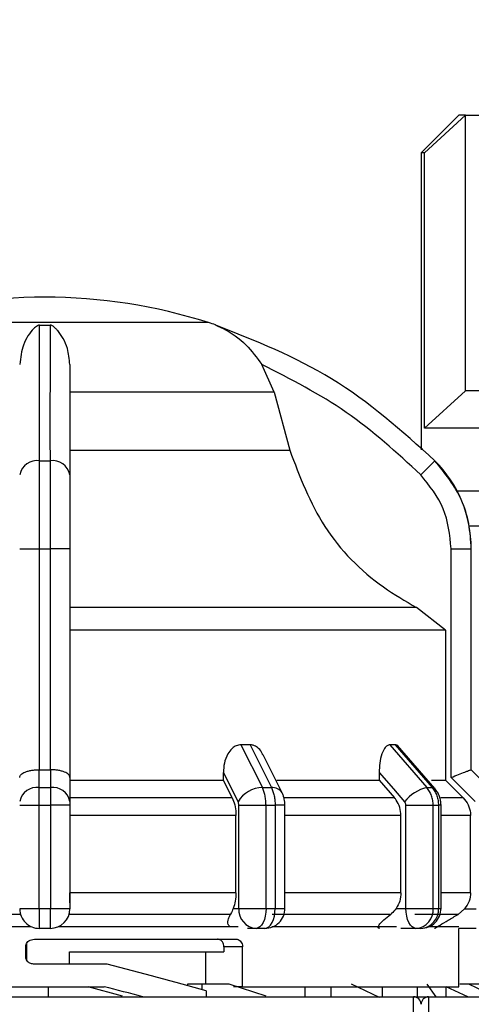
# Model space of a CAD drawing. Units: millimetres. Extents: x 50 to 2082, y 50 to 33210487.
# Drawn here: x 592 to 622, y 1173 to 1238 of the extents above; entities that cross this region are included whole.
import ezdxf

# ---------------------------------------------------------------- set-up
doc = ezdxf.new("R2010")
doc.units = ezdxf.units.MM
doc.header["$LTSCALE"] = 5
doc.styles.add('SLDTEXTSTYLE0', font='TXT', dxfattribs={"width": 0.75})
doc.dimstyles.new('SLDDIMSTYLE1', dxfattribs={"dimtxt": 17.5, "dimasz": 16.51, "dimexe": 0, "dimexo": 0.0625, "dimgap": 4.375, "dimtad": 1, "dimlfac": 0.6, "dimrnd": 1e-09, "dimzin": 12, "dimdsep": 46, "dimtxsty": 'SLDTEXTSTYLE0', "dimsah": 1, "dimcen": 0.09, "dimadec": 0, "dimazin": 3, "dimtfac": 1, "dimtofl": 0, "dimtmove": 0, "dimatfit": 3, "dimfxl": 1, "dimfrac": 2, "dimtolj": 1, "dimtzin": 12, "dimarcsym": 0})

# ---------------------------------------------------------------- blocks, each defined once
blk = doc.blocks.new('_D_18')
at = {"color": 7, "linetype": 'Continuous', "lineweight": 0}
for p, q in [((270.08, 1142.881), (270.08, 1349.138)), ((1585.921, 1206.883), (1585.921, 1349.138)), ((270.08, 1344.138), (1585.921, 1344.138))]:
    blk.add_line(p, q, dxfattribs=at)
at = {"color": 7, "linetype": 'Continuous', "lineweight": 18}
for points in [[(270.08, 1344.138), (286.59, 1341.598), (286.59, 1346.678)], [(1585.921, 1344.138), (1569.411, 1346.678), (1569.411, 1341.598)]]:
    blk.add_solid(points, dxfattribs=at)
at = {"color": 7, "linetype": 'Continuous', "lineweight": 18, "insert": (908.605, 1366.697), "char_height": 17.5, "attachment_point": 1, "style": 'SLDTEXTSTYLE0'}
blk.add_mtext('790', dxfattribs=at)

msp = doc.modelspace()

# ---------------------------------------------------------------- linework, layer by layer
at = {"color": 7, "linetype": 'Continuous', "lineweight": 25}
for p, q in [((621.598, 1232.138), (619.098, 1229.638)), ((621.598, 1232.138), (619.098, 1229.638)), ((619.321, 1229.638), (622.045, 1232.138)), ((619.321, 1229.638), (622.045, 1232.138)), ((622.045, 1213.804), (622.045, 1232.138)), ((619.098, 1229.638), (619.098, 1209.877)), ((619.098, 1229.638), (619.098, 1209.877)), ((619.321, 1211.304), (619.321, 1229.638)), ((604.982, 1218.338), (583.215, 1218.338)), ((593.752, 1218.167), (594.444, 1218.167)), ((609.327, 1213.705), (608.516, 1215.545)), ((619.321, 1211.304), (622.045, 1213.804)), ((619.321, 1211.304), (622.045, 1213.804)), ((609.327, 1213.705), (595.765, 1213.705)), ((609.327, 1213.705), (610.366, 1209.849)), ((595.765, 1209.849), (610.366, 1209.849)), ((593.752, 1209.148), (594.444, 1209.148)), ((620.018, 1209.148), (619.07, 1208.209)), ((622.29, 1204.815), (642.764, 1204.815)), ((592.432, 1203.284), (593.749, 1203.284)), ((593.749, 1188.58), (593.749, 1203.284)), ((593.749, 1203.284), (594.448, 1203.284)), ((595.765, 1203.284), (594.448, 1203.284)), ((594.448, 1203.284), (594.448, 1188.58)), ((595.765, 1203.284), (595.765, 1188.074)), ((621.096, 1188.074), (621.096, 1203.284)), ((621.096, 1203.284), (622.43, 1203.284)), ((622.43, 1188.58), (622.43, 1203.284)), ((622.43, 1203.284), (622.432, 1203.284)), ((618.79, 1199.384), (595.765, 1199.384)), ((620.713, 1197.881), (618.79, 1199.384)), ((620.713, 1197.881), (620.713, 1187.889)), ((607.731, 1190.246), (607.13, 1190.246)), ((607.13, 1190.246), (608.555, 1187.401)), ((607.731, 1190.246), (609.151, 1187.401)), ((617.364, 1190.246), (617.017, 1190.246)), ((617.017, 1190.246), (619.482, 1187.401)), ((617.364, 1190.246), (619.827, 1187.401)), ((609.864, 1187.053), (608.603, 1189.575)), ((620.012, 1187.332), (617.533, 1190.194)), ((593.72, 1187.401), (593.719, 1188.58)), ((593.719, 1188.58), (593.749, 1188.58)), ((594.448, 1188.58), (594.477, 1188.58)), ((594.477, 1188.58), (594.477, 1187.401)), ((605.962, 1187.889), (605.962, 1188.411)), ((616.314, 1188.411), (616.314, 1187.889)), ((622.429, 1188.58), (622.43, 1188.58)), ((623.608, 1187.401), (622.429, 1188.58)), ((623.61, 1187.401), (622.432, 1188.58)), ((595.765, 1188.074), (595.765, 1186.482)), ((595.765, 1187.889), (605.962, 1187.889)), ((606.553, 1186.711), (605.962, 1187.889)), ((616.314, 1187.889), (617.336, 1186.711)), ((621.894, 1186.711), (620.713, 1187.889)), ((622.689, 1186.482), (621.096, 1188.074)), ((593.72, 1187.401), (594.477, 1187.401)), ((608.555, 1187.401), (609.151, 1187.401)), ((619.482, 1187.401), (619.827, 1187.401)), ((606.553, 1186.711), (595.765, 1186.711)), ((617.336, 1186.711), (610.006, 1186.711)), ((621.894, 1186.711), (620.4, 1186.711)), ((592.432, 1186.223), (593.715, 1186.223)), ((593.715, 1186.223), (594.482, 1186.223)), ((593.715, 1179.366), (593.715, 1186.223)), ((594.482, 1186.223), (594.482, 1179.366)), ((595.765, 1186.223), (594.482, 1186.223)), ((595.765, 1186.223), (595.765, 1179.366)), ((606.987, 1186.223), (608.795, 1186.223)), ((606.987, 1179.366), (606.987, 1186.223)), ((608.795, 1179.366), (608.795, 1186.223)), ((608.795, 1186.223), (609.399, 1186.223)), ((609.399, 1186.223), (609.399, 1179.366)), ((610.053, 1186.223), (609.399, 1186.223)), ((610.053, 1179.36), (610.053, 1186.223)), ((618.089, 1179.366), (618.089, 1186.223)), ((619.903, 1179.366), (619.903, 1186.223)), ((619.903, 1186.223), (620.252, 1186.223)), ((620.252, 1186.223), (620.252, 1179.366)), ((620.423, 1186.223), (620.252, 1186.223)), ((620.423, 1179.366), (620.423, 1186.223)), ((606.797, 1185.532), (595.765, 1185.532)), ((606.797, 1180.403), (606.797, 1185.532)), ((617.76, 1185.532), (610.053, 1185.532)), ((617.76, 1180.403), (617.76, 1185.532)), ((622.383, 1185.532), (620.423, 1185.532)), ((622.383, 1180.403), (622.383, 1185.532)), ((606.797, 1180.403), (595.765, 1180.403)), ((617.76, 1180.403), (610.053, 1180.403)), ((622.383, 1180.403), (620.423, 1180.403)), ((592.432, 1179.366), (593.715, 1179.366)), ((593.715, 1179.366), (594.482, 1179.366)), ((594.482, 1179.366), (595.765, 1179.366)), ((606.616, 1179.366), (606.987, 1179.366)), ((617.446, 1179.366), (618.089, 1179.366)), ((621.992, 1179.332), (621.551, 1178.96)), ((621.992, 1179.332), (622.763, 1179.332)), ((581.262, 1178.148), (593.195, 1178.148)), ((594.465, 1178.032), (593.732, 1178.032)), ((595.001, 1178.148), (606.935, 1178.148)), ((608.142, 1178.032), (607.558, 1178.032)), ((608.719, 1178.032), (608.142, 1178.032)), ((618.756, 1178.032), (617.746, 1178.032)), ((619.089, 1178.032), (618.756, 1178.032)), ((619.633, 1178.148), (621.598, 1178.148)), ((622.763, 1178.032), (621.596, 1178.032)), ((621.598, 1174.148), (621.598, 1178.032)), ((593.415, 1177.315), (606.796, 1177.315)), ((592.828, 1176.148), (592.828, 1176.815)), ((592.88, 1177.008), (592.88, 1175.945)), ((606.003, 1176.815), (606.003, 1176.462)), ((607.238, 1176.815), (606.003, 1176.815)), ((607.238, 1174.148), (607.238, 1176.815)), ((595.729, 1175.648), (595.729, 1176.462)), ((595.729, 1176.462), (606.003, 1176.462)), ((604.771, 1176.462), (604.771, 1174.315)), ((598.242, 1175.648), (593.415, 1175.648)), ((566.598, 1174.148), (598.033, 1174.148)), ((594.348, 1173.481), (594.348, 1174.148)), ((599.264, 1173.533), (596.975, 1174.148)), ((599.264, 1173.533), (596.975, 1174.148)), ((604.534, 1174.315), (603.577, 1174.315)), ((603.577, 1174.315), (603.577, 1174.224)), ((606.352, 1174.315), (604.534, 1174.315)), ((604.534, 1174.315), (604.534, 1173.951)), ((606.352, 1174.315), (604.534, 1174.315)), ((604.824, 1173.868), (604.824, 1173.481)), ((608.809, 1173.533), (606.352, 1174.315)), ((608.809, 1173.533), (606.352, 1174.315)), ((607.238, 1174.148), (606.624, 1174.148)), ((607.238, 1174.148), (621.598, 1174.148)), ((611.363, 1174.148), (611.363, 1173.481)), ((613.13, 1173.481), (613.13, 1174.148)), ((616.329, 1173.43), (614.483, 1174.315)), ((616.329, 1173.43), (614.483, 1174.315)), ((616.52, 1174.148), (616.52, 1173.481)), ((618.83, 1174.148), (618.83, 1173.481)), ((620.105, 1173.481), (619.51, 1174.315)), ((620.105, 1173.481), (619.51, 1174.315)), ((622.193, 1173.481), (620.764, 1174.151)), ((622.193, 1173.481), (620.764, 1174.151)), ((620.764, 1173.481), (620.764, 1174.148)), ((633.2, 1174.315), (621.677, 1174.315)), ((624.011, 1173.481), (622.278, 1174.315)), ((624.011, 1173.481), (622.278, 1174.315)), ((536.265, 1173.481), (618.598, 1173.481)), ((536.265, 1173.481), (618.598, 1173.481)), ((618.598, 1169.207), (618.598, 1173.481)), ((618.598, 1173.481), (619.558, 1173.481)), ((618.598, 1173.481), (619.558, 1173.481)), ((619.598, 1173.481), (619.598, 1169.207)), ((619.598, 1173.481), (701.932, 1173.481))]:
    msp.add_line(p, q, dxfattribs=at)
at = {"color": 7, "linetype": 'Continuous', "lineweight": 25, "flags": 128}
for points in [[(622.045, 1232.138), (621.85, 1232.138), (621.71, 1232.138), (621.626, 1232.138), (621.598, 1232.138)], [(622.045, 1232.138), (621.85, 1232.138), (621.71, 1232.138), (621.626, 1232.138), (621.598, 1232.138)], [(622.045, 1232.138), (622.286, 1232.138), (622.578, 1232.138), (622.92, 1232.138), (623.311, 1232.138), (623.751, 1232.138), (624.238, 1232.138), (624.771, 1232.138), (625.349, 1232.138)], [(622.045, 1232.138), (622.286, 1232.138), (622.578, 1232.138), (622.92, 1232.138), (623.311, 1232.138), (623.751, 1232.138), (624.238, 1232.138), (624.771, 1232.138), (625.349, 1232.138)], [(619.321, 1229.638), (619.224, 1229.638), (619.154, 1229.638), (619.112, 1229.638), (619.098, 1229.638)], [(619.321, 1229.638), (619.224, 1229.638), (619.154, 1229.638), (619.112, 1229.638), (619.098, 1229.638)], [(624.221, 1213.804), (623.751, 1213.804), (623.311, 1213.804), (622.92, 1213.804), (622.578, 1213.804), (622.286, 1213.804), (622.045, 1213.804)], [(624.221, 1213.804), (623.751, 1213.804), (623.311, 1213.804), (622.92, 1213.804), (622.578, 1213.804), (622.286, 1213.804), (622.045, 1213.804)], [(624.221, 1211.304), (623.282, 1211.304), (622.43, 1211.304), (621.669, 1211.304), (621.001, 1211.304), (620.431, 1211.304), (619.959, 1211.304), (619.589, 1211.304), (619.321, 1211.304)], [(624.221, 1211.304), (623.282, 1211.304), (622.43, 1211.304), (621.669, 1211.304), (621.001, 1211.304), (620.431, 1211.304), (619.959, 1211.304), (619.589, 1211.304), (619.321, 1211.304)], [(621.487, 1207.138), (623.313, 1207.138), (625.695, 1207.138), (628.514, 1207.138), (631.703, 1207.138), (635.187, 1207.138), (638.882, 1207.138), (642.701, 1207.138)], [(621.487, 1207.138), (623.313, 1207.138), (625.695, 1207.138), (628.514, 1207.138), (631.703, 1207.138), (635.187, 1207.138), (638.882, 1207.138), (642.701, 1207.138)], [(620.713, 1197.881), (620.104, 1197.881), (618.825, 1197.881), (616.909, 1197.881), (614.407, 1197.881), (611.381, 1197.881), (607.91, 1197.881), (604.084, 1197.881), (600, 1197.881), (595.765, 1197.881)], [(593.749, 1188.58), (593.836, 1188.58), (593.923, 1188.58), (594.011, 1188.58), (594.098, 1188.58), (594.186, 1188.58), (594.273, 1188.58), (594.361, 1188.58), (594.448, 1188.58)], [(605.962, 1188.411), (606.509, 1187.317), (606.939, 1186.458)], [(616.314, 1188.411), (617.261, 1187.317), (618.005, 1186.458)], [(622.432, 1188.58), (622.432, 1188.58), (622.431, 1188.58), (622.43, 1188.58), (622.43, 1188.58)], [(609.514, 1187.889), (609.937, 1187.889), (610.986, 1187.889), (611.992, 1187.889), (612.955, 1187.889), (613.87, 1187.889), (614.737, 1187.889), (615.552, 1187.889), (616.314, 1187.889)], [(619.786, 1187.889), (619.856, 1187.889), (620.168, 1187.889), (620.415, 1187.889), (620.597, 1187.889), (620.713, 1187.889)], [(620.012, 1187.332), (619.939, 1187.382), (619.827, 1187.401)], [(618.089, 1186.223), (618.326, 1186.223), (618.578, 1186.223), (618.837, 1186.223), (619.094, 1186.223), (619.337, 1186.223), (619.559, 1186.223), (619.75, 1186.223), (619.903, 1186.223)], [(606.987, 1179.366), (607.138, 1179.366), (607.327, 1179.366), (607.547, 1179.366), (607.789, 1179.366), (608.045, 1179.366), (608.305, 1179.366), (608.558, 1179.366), (608.795, 1179.366)], [(608.795, 1179.366), (608.783, 1179.105), (608.746, 1178.855), (608.685, 1178.625), (608.604, 1178.423), (608.505, 1178.257), (608.392, 1178.134), (608.269, 1178.058), (608.142, 1178.032)], [(608.719, 1178.032), (608.852, 1178.058), (608.98, 1178.134), (609.097, 1178.257), (609.2, 1178.423), (609.285, 1178.625), (609.348, 1178.855), (609.386, 1179.105), (609.399, 1179.366)], [(608.795, 1179.366), (608.871, 1179.366), (608.947, 1179.366), (609.023, 1179.366), (609.098, 1179.366), (609.174, 1179.366), (609.249, 1179.366), (609.324, 1179.366), (609.399, 1179.366)], [(618.756, 1178.032), (618.626, 1178.058), (618.501, 1178.134), (618.386, 1178.257), (618.285, 1178.423), (618.202, 1178.625), (618.14, 1178.855), (618.102, 1179.106), (618.089, 1179.366)], [(619.903, 1179.366), (619.947, 1179.366), (619.991, 1179.366), (620.035, 1179.366), (620.079, 1179.366), (620.123, 1179.366), (620.166, 1179.366), (620.209, 1179.366), (620.252, 1179.366)], [(620.252, 1179.366), (620.291, 1179.366), (620.326, 1179.366), (620.355, 1179.366), (620.379, 1179.366), (620.398, 1179.366), (620.412, 1179.366), (620.42, 1179.366), (620.423, 1179.366)], [(592.486, 1178.96), (591.094, 1178.96), (589.709, 1178.96), (588.335, 1178.96), (586.977, 1178.96), (585.636, 1178.96), (584.318, 1178.96), (583.025, 1178.96), (581.76, 1178.96)], [(606.436, 1178.96), (605.172, 1178.96), (603.879, 1178.96), (602.56, 1178.96), (601.22, 1178.96), (599.861, 1178.96), (598.488, 1178.96), (597.103, 1178.96), (595.71, 1178.96)], [(617.072, 1178.96), (616.274, 1178.96), (615.418, 1178.96), (614.507, 1178.96), (613.544, 1178.96), (612.53, 1178.96), (611.468, 1178.96), (610.362, 1178.96), (609.214, 1178.96)], [(621.551, 1178.96), (621.434, 1178.96), (621.246, 1178.96), (620.988, 1178.96), (620.66, 1178.96), (620.264, 1178.96), (619.8, 1178.96), (619.27, 1178.96), (618.675, 1178.96)], [(609.19, 1178.148), (611.012, 1178.148), (613.989, 1178.148), (616.542, 1178.148), (617.464, 1178.148)]]:
    msp.add_lwpolyline(points, dxfattribs=at)
at = {"color": 7, "linetype": 'Continuous', "lineweight": 25}
for centre, radius, start, end in [((594.232, 1183.365), 36.667, 90.20835, 107.48513), ((593.965, 1183.365), 36.667, 72.51487, 89.79165), ((602.979, 1211.979), 6.667, 68.4009, 72.51487), ((602.979, 1211.979), 6.667, 68.14969, 68.4009), ((593.593, 1207.973), 1.185, 82.26969, 168.50612), ((594.604, 1207.973), 1.185, 11.49388, 97.73031), ((614.098, 1203.284), 8.333, 360, 44.71721), ((593.566, 1186.255), 1.157, 82.34004, 168.68155), ((594.631, 1186.255), 1.157, 11.31841, 97.65996), ((608.598, 1185.471), 1.931, 91.26653, 149.23702), ((609.225, 1186.647), 0.757, 32.43094, 95.53522), ((620.055, 1184.874), 2.591, 102.76875, 142.31226), ((593.732, 1179.332), 1.3, 179.99995, 270), ((594.465, 1179.332), 1.3, 270.00002, 360), ((608.238, 1179.282), 1.254, 176.18873, 265.59804), ((608.719, 1179.366), 1.333, 270, 0.00002), ((618.655, 1179.279), 1.251, 274.62327, 3.9756), ((619.089, 1179.366), 1.333, 270, 0.00002), ((618.998, 1179.286), 1.257, 274.18756, 3.64983), ((618.598, 1172.981), 0.5, 0, 90), ((619.598, 1172.981), 0.5, 90, 180)]:
    msp.add_arc(centre, radius, start, end, dxfattribs=at)
for centre, start_param, end_param in [((594.098, 1173.017), 1.199814, 1.449217), ((594.098, 1171.465), 1.361385, 1.456916)]:
    msp.add_ellipse(centre, major_axis=(27.488, -6.513), ratio=0.12536, start_param=start_param, end_param=end_param, dxfattribs=at)
for points, knots in [([(593.752, 1218.167), (593.741, 1218.166), (593.716, 1218.165), (593.661, 1218.152), (593.522, 1218.085), (593.16, 1217.746), (592.621, 1216.991), (592.491, 1215.999), (592.432, 1215.545)], [0, 0, 0, 0, 0.007426, 0.017395, 0.043174, 0.157213, 0.614652, 1, 1, 1, 1]), ([(593.752, 1209.148), (593.752, 1211.111), (593.752, 1214.977), (593.752, 1217.115), (593.752, 1218.167)], [0, 0, 0, 0, 0.5080908, 1, 1, 1, 1]), ([(594.444, 1218.167), (594.445, 1217.828), (594.446, 1217.054), (594.445, 1215.321), (594.442, 1212.775), (594.443, 1210.422), (594.444, 1209.148)], [0, 0, 0, 0, 0.17484, 0.399809, 0.674876, 1, 1, 1, 1]), ([(595.765, 1215.545), (595.725, 1215.912), (595.627, 1216.828), (595.178, 1217.557), (594.833, 1217.934), (594.729, 1218.029), (594.653, 1218.087), (594.589, 1218.127), (594.537, 1218.151), (594.488, 1218.164), (594.461, 1218.167), (594.447, 1218.167), (594.444, 1218.167)], [0, 0, 0, 0, 0.3088214, 0.7715936, 0.8495589, 0.9012552, 0.9354646, 0.9583145, 0.9814369, 0.9905852, 0.9979566, 1, 1, 1, 1]), ([(605.455, 1218.167), (605.456, 1218.166), (605.458, 1218.165), (605.489, 1218.152), (605.646, 1218.085), (606.364, 1217.746), (607.455, 1216.991), (608.183, 1215.999), (608.516, 1215.545)], [0, 0, 0, 0, 0.007426, 0.017395, 0.043174, 0.157214, 0.614656, 1, 1, 1, 1]), ([(620.018, 1209.148), (617.82, 1211.111), (613.496, 1214.977), (608.106, 1217.115), (605.455, 1218.167)], [0, 0, 0, 0, 0.508091, 1, 1, 1, 1]), ([(595.765, 1215.545), (595.765, 1214.566), (595.765, 1212.605), (595.765, 1209.676), (595.765, 1208.209)], [0, 0, 0, 0, 0.4993984, 1, 1, 1, 1]), ([(619.07, 1208.209), (617.479, 1209.674), (614.297, 1212.603), (610.443, 1214.565), (608.516, 1215.545)], [0, 0, 0, 0, 0.4999998, 1, 1, 1, 1]), ([(610.366, 1209.849), (611.033, 1208.092), (612.367, 1204.576), (615.696, 1201.188), (618.049, 1199.816), (618.79, 1199.384)], [0, 0, 0, 0, 0.406475, 0.812895, 1, 1, 1, 1]), ([(593.749, 1203.284), (593.749, 1203.846), (593.749, 1204.956), (593.75, 1207.052), (593.751, 1208.317), (593.752, 1209.148)], [0, 0, 0, 0, 0.260152, 0.513904, 1, 1, 1, 1]), ([(594.444, 1209.148), (594.445, 1208.317), (594.447, 1207.052), (594.448, 1204.956), (594.448, 1203.846), (594.448, 1203.284)], [0, 0, 0, 0, 0.486085, 0.73984, 1, 1, 1, 1]), ([(622.43, 1203.284), (622.395, 1203.846), (622.327, 1204.956), (621.684, 1207.052), (620.678, 1208.317), (620.018, 1209.148)], [0, 0, 0, 0, 0.260153, 0.513905, 1, 1, 1, 1]), ([(595.765, 1208.209), (595.765, 1207.489), (595.765, 1206.047), (595.765, 1204.205), (595.765, 1203.284)], [0, 0, 0, 0, 0.499991, 1, 1, 1, 1]), ([(621.096, 1203.284), (621.002, 1204.205), (620.813, 1206.047), (619.651, 1207.489), (619.07, 1208.209)], [0, 0, 0, 0, 0.500009, 1, 1, 1, 1]), ([(607.13, 1190.246), (607.025, 1190.233), (606.814, 1190.206), (606.504, 1189.99), (606.209, 1189.604), (606, 1189.046), (605.975, 1188.618), (605.962, 1188.411)], [0, 0, 0, 0, 0.144593, 0.288622, 0.484564, 0.751012, 1, 1, 1, 1]), ([(608.586, 1189.567), (608.56, 1189.632), (608.479, 1189.83), (608.256, 1190.061), (607.982, 1190.223), (607.804, 1190.24), (607.731, 1190.246)], [0, 0, 0, 0, 0.167493, 0.516059, 0.80009, 1, 1, 1, 1]), ([(617.017, 1190.246), (616.955, 1190.233), (616.831, 1190.206), (616.645, 1189.99), (616.466, 1189.604), (616.337, 1189.046), (616.322, 1188.618), (616.314, 1188.411)], [0, 0, 0, 0, 0.144593, 0.288622, 0.484564, 0.751013, 1, 1, 1, 1]), ([(617.597, 1190.106), (617.561, 1190.148), (617.49, 1190.231), (617.406, 1190.241), (617.364, 1190.246)], [0, 0, 0, 0, 0.501448, 1, 1, 1, 1]), ([(592.432, 1188.073), (592.432, 1188.084), (592.435, 1188.151), (592.508, 1188.278), (592.722, 1188.415), (592.988, 1188.503), (593.221, 1188.55), (593.468, 1188.579), (593.637, 1188.579), (593.719, 1188.58)], [0, 0, 0, 0, 0.039806, 0.250017, 0.499384, 0.633163, 0.760751, 0.882787, 1, 1, 1, 1]), ([(595.765, 1188.074), (595.747, 1188.139), (595.712, 1188.27), (595.473, 1188.415), (595.209, 1188.503), (594.975, 1188.55), (594.729, 1188.579), (594.56, 1188.579), (594.477, 1188.58)], [0, 0, 0, 0, 0.249643, 0.499144, 0.633001, 0.760654, 0.882744, 1, 1, 1, 1]), ([(621.096, 1188.074), (621.261, 1188.139), (621.59, 1188.27), (621.959, 1188.415), (622.191, 1188.503), (622.323, 1188.55), (622.407, 1188.579), (622.422, 1188.579), (622.429, 1188.58)], [0, 0, 0, 0, 0.249646, 0.499147, 0.632992, 0.760641, 0.882733, 1, 1, 1, 1]), ([(593.715, 1186.223), (593.715, 1186.332), (593.715, 1186.55), (593.716, 1186.864), (593.717, 1187.157), (593.719, 1187.32), (593.72, 1187.401)], [0, 0, 0, 0, 0.25, 0.5, 0.75, 1, 1, 1, 1]), ([(594.477, 1187.401), (594.478, 1187.32), (594.479, 1187.157), (594.481, 1186.864), (594.482, 1186.55), (594.482, 1186.332), (594.482, 1186.223)], [0, 0, 0, 0, 0.25, 0.5, 0.75, 1, 1, 1, 1]), ([(608.795, 1186.223), (608.792, 1186.332), (608.786, 1186.55), (608.737, 1186.864), (608.662, 1187.157), (608.591, 1187.32), (608.555, 1187.401)], [0, 0, 0, 0, 0.25, 0.5, 0.75, 1, 1, 1, 1]), ([(609.151, 1187.401), (609.189, 1187.32), (609.263, 1187.157), (609.34, 1186.864), (609.39, 1186.55), (609.396, 1186.332), (609.399, 1186.223)], [0, 0, 0, 0, 0.25, 0.5, 0.75, 1, 1, 1, 1]), ([(610.052, 1186.223), (610.051, 1186.289), (610.047, 1186.426), (610.011, 1186.639), (609.953, 1186.856), (609.894, 1186.987), (609.864, 1187.053)], [0, 0, 0, 0, 0.233806, 0.478445, 0.733849, 1, 1, 1, 1]), ([(619.903, 1186.223), (619.898, 1186.332), (619.887, 1186.55), (619.801, 1186.864), (619.67, 1187.157), (619.545, 1187.32), (619.482, 1187.401)], [0, 0, 0, 0, 0.25, 0.5, 0.75, 1, 1, 1, 1]), ([(619.827, 1187.401), (619.89, 1187.32), (620.017, 1187.157), (620.149, 1186.864), (620.236, 1186.55), (620.246, 1186.332), (620.252, 1186.223)], [0, 0, 0, 0, 0.25, 0.5, 0.75, 1, 1, 1, 1]), ([(620.422, 1186.223), (620.417, 1186.322), (620.407, 1186.521), (620.324, 1186.815), (620.197, 1187.093), (620.074, 1187.252), (620.012, 1187.332)], [0, 0, 0, 0, 0.245915, 0.494547, 0.745889, 1, 1, 1, 1]), ([(595.765, 1186.482), (595.765, 1186.444), (595.765, 1186.369), (595.765, 1186.271), (595.765, 1186.223)], [0, 0, 0, 0, 0.500006, 1, 1, 1, 1]), ([(606.553, 1186.711), (606.612, 1186.565), (606.732, 1186.275), (606.792, 1185.842), (606.796, 1185.594), (606.797, 1185.532)], [0, 0, 0, 0, 0.4289806, 0.8579793, 1, 1, 1, 1]), ([(606.987, 1186.223), (606.985, 1186.267), (606.981, 1186.356), (606.953, 1186.424), (606.939, 1186.458)], [0, 0, 0, 0, 0.4999953, 1, 1, 1, 1]), ([(617.76, 1185.532), (617.744, 1185.719), (617.712, 1186.093), (617.52, 1186.484), (617.373, 1186.665), (617.336, 1186.711)], [0, 0, 0, 0, 0.428592, 0.857172, 1, 1, 1, 1]), ([(618.089, 1186.223), (618.086, 1186.267), (618.079, 1186.356), (618.03, 1186.424), (618.005, 1186.458)], [0, 0, 0, 0, 0.499995, 1, 1, 1, 1]), ([(621.894, 1186.711), (622.013, 1186.565), (622.252, 1186.275), (622.372, 1185.842), (622.38, 1185.594), (622.383, 1185.532)], [0, 0, 0, 0, 0.4289806, 0.8579793, 1, 1, 1, 1]), ([(595.765, 1179.734), (595.765, 1179.761), (595.765, 1179.958), (595.765, 1180.196), (595.765, 1180.403)], [0, 0, 0, 0, 0.135032, 1, 1, 1, 1]), ([(606.797, 1180.403), (606.789, 1180.214), (606.772, 1179.838), (606.668, 1179.523), (606.616, 1179.366)], [0, 0, 0, 0, 0.501329, 1, 1, 1, 1]), ([(617.76, 1180.403), (617.746, 1180.214), (617.717, 1179.838), (617.536, 1179.523), (617.446, 1179.366)], [0, 0, 0, 0, 0.501329, 1, 1, 1, 1]), ([(622.383, 1180.403), (622.366, 1180.214), (622.332, 1179.823), (622.108, 1179.499), (621.992, 1179.332)], [0, 0, 0, 0, 0.482954, 1, 1, 1, 1]), ([(595.765, 1179.366), (595.765, 1179.361), (595.765, 1179.354), (595.765, 1179.346), (595.765, 1179.341), (595.765, 1179.338), (595.765, 1179.334), (595.765, 1179.333), (595.765, 1179.332)], [0, 0, 0, 0, 0.269134, 0.387207, 0.499934, 0.612671, 0.73077, 1, 1, 1, 1]), ([(606.616, 1179.366), (606.565, 1179.237), (606.505, 1179.083), (606.446, 1178.977), (606.436, 1178.96)], [0, 0, 0, 0, 0.83519, 1, 1, 1, 1]), ([(609.399, 1179.366), (609.538, 1179.366), (609.814, 1179.365), (610.022, 1179.365), (610.044, 1179.365), (610.053, 1179.365)], [0, 0, 0, 0, 0.376068, 0.752135, 1, 1, 1, 1]), ([(617.446, 1179.366), (617.348, 1179.237), (617.23, 1179.083), (617.094, 1178.977), (617.072, 1178.96)], [0, 0, 0, 0, 0.8351892, 1, 1, 1, 1]), ([(606.389, 1178.148), (606.348, 1178.196), (606.223, 1178.343), (606.272, 1178.634), (606.387, 1178.863), (606.436, 1178.96)], [0, 0, 0, 0, 0.221092, 0.670369, 1, 1, 1, 1]), ([(616.354, 1178.032), (616.319, 1178.037), (616.249, 1178.046), (616.226, 1178.123), (616.314, 1178.296), (616.602, 1178.591), (616.913, 1178.835), (617.072, 1178.96)], [0, 0, 0, 0, 0.10199, 0.203476, 0.377543, 0.683251, 1, 1, 1, 1]), ([(619.989, 1178.032), (619.996, 1178.037), (620.008, 1178.045), (620.132, 1178.121), (620.412, 1178.289), (620.908, 1178.584), (621.329, 1178.83), (621.551, 1178.96)], [0, 0, 0, 0, 0.099884, 0.199275, 0.369569, 0.668593, 1, 1, 1, 1]), ([(592.828, 1176.815), (592.833, 1176.865), (592.843, 1176.964), (592.923, 1177.099), (593.043, 1177.211), (593.211, 1177.296), (593.343, 1177.308), (593.415, 1177.315)], [0, 0, 0, 0, 0.175344, 0.350267, 0.535798, 0.748682, 1, 1, 1, 1]), ([(606.003, 1176.815), (605.998, 1176.871), (605.988, 1176.983), (605.913, 1177.133), (605.801, 1177.246), (605.676, 1177.306), (605.594, 1177.312), (605.561, 1177.315)], [0, 0, 0, 0, 0.214597, 0.429194, 0.643795, 0.858431, 1, 1, 1, 1]), ([(606.796, 1177.315), (606.846, 1177.309), (606.945, 1177.298), (607.078, 1177.212), (607.177, 1177.085), (607.23, 1176.944), (607.235, 1176.851), (607.238, 1176.815)], [0, 0, 0, 0, 0.214787, 0.429578, 0.644277, 0.858911, 1, 1, 1, 1]), ([(593.415, 1175.648), (593.329, 1175.657), (593.168, 1175.674), (592.981, 1175.796), (592.868, 1175.945), (592.83, 1176.066), (592.828, 1176.135), (592.828, 1176.148)], [0, 0, 0, 0, 0.299445, 0.564409, 0.758546, 0.953528, 1, 1, 1, 1])]:
    msp.add_open_spline(points, degree=3, knots=knots, dxfattribs=at)
for points in [[(593.715, 1179.366), (593.715, 1179.191), (593.716, 1178.841), (593.72, 1178.401), (593.725, 1178.092), (593.73, 1178.052), (593.732, 1178.032)], [(594.465, 1178.032), (594.467, 1178.052), (594.472, 1178.092), (594.477, 1178.401), (594.481, 1178.841), (594.481, 1179.191), (594.482, 1179.366)], [(618.089, 1179.366), (618.249, 1179.366), (618.57, 1179.366), (619.101, 1179.366), (619.587, 1179.366), (619.798, 1179.366), (619.903, 1179.366)]]:
    msp.add_open_spline(points, degree=3, dxfattribs=at)

# ---------------------------------------------------------------- dimensions: what is measured, and where the dimension line sits
at = {"color": 7, "linetype": 'Continuous', "lineweight": 18}
dim = msp.add_linear_dim(base=(1585.921, 1344.138), p1=(270.08, 1137.881), p2=(1585.921, 1201.883), text='790', dimstyle='SLDDIMSTYLE1', dxfattribs=at)
dim.commit()
dim.dimension.update_dxf_attribs({"geometry": '_D_18', "text_midpoint": (928, 1344.138), "dimtype": 160})

doc.saveas('drawing.dxf')
